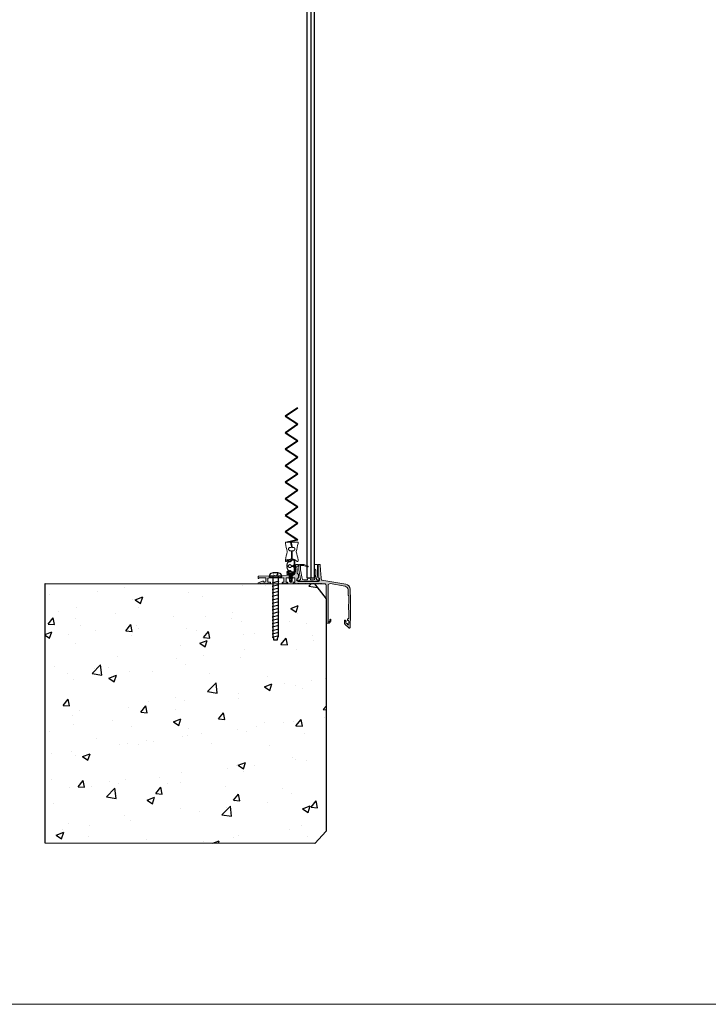
# Model space of a CAD drawing. Units: millimetres. Extents: x 908 to 3878, y 1009 to 3322.
# Drawn here: x 2263 to 3071, y 1009 to 2166 of the extents above; entities that cross this region are included whole.
import ezdxf

# ---------------------------------------------------------------- set-up
doc = ezdxf.new("R2010")
doc.units = ezdxf.units.MM
doc.linetypes.add('ACAD_ISO07W100', pattern=[3, 0, -3])
doc.layers.add('Lumon', color=7, linetype='Continuous')
doc.layers.add('POHJAT', color=7, linetype='Continuous', lineweight=9, plot=False)

# ---------------------------------------------------------------- blocks, each defined once
blk = doc.blocks.new('Betoniruuvi 7.5x75')
for p, q in [((-73.5, -1.9), (-73.5, 1.9)), ((-68.5, -3.8), (-70.5, 3.8)), ((1.5, 3), (-69.7, 3)), ((-64.5, -3.8), (-66.5, 3.8)), ((-60.5, -3.8), (-62.5, 3.8)), ((-56.5, -3.8), (-58.5, 3.8)), ((-52.5, -3.8), (-54.5, 3.8)), ((-48.5, -3.8), (-50.5, 3.8)), ((-44.5, -3.8), (-46.5, 3.8)), ((-40.5, -3.8), (-42.5, 3.8)), ((-36.5, -3.8), (-38.5, 3.8)), ((-32.5, -3.8), (-34.5, 3.8)), ((-28.5, -3.8), (-30.5, 3.8)), ((-24.5, -3.8), (-26.5, 3.8)), ((-20.5, -3.8), (-22.5, 3.8)), ((-16.5, -3.8), (-18.5, 3.8)), ((-12.5, -3.8), (-14.5, 3.8)), ((-8.5, -3.8), (-10.5, 3.8)), ((-4.5, -3.8), (-6.5, 3.8)), ((1.5, -5.9), (1.5, 5.1)), ((1.5, -2.1), (1.5, 2.1)), ((2.2, 6.6), (3.3, 6.6)), ((1.5, -3), (-69.7, -3)), ((3.3, -6.6), (2.2, -6.6))]:
    blk.add_line(p, q)
blk.add_lwpolyline([(0, -7.5), (1.5, -7.5), (1.5, 7.5), (0, 7.5)], close=True)
at = {"linetype": 'ACAD_ISO07W100', "ltscale": 0.1}
blk.add_lwpolyline([(5.4, -2.2), (3, -2.2), (2.2, 0), (3, 2.2), (5.4, 2.2)], dxfattribs=at)
for centre, radius, start, end in [((-64.5, -21.8), 25.3, 101.806, 110.8789), ((3.2, 5.2), 1.7, 124.5178, 182.7989), ((3.3, 5.1), 1.47, 15.4396, 90), ((-12.9, 0), 18.5, 342.5404, 17.4596), ((-64.5, 21.8), 25.3, 249.1211, 258.194), ((2.2, -5.9), 0.736, 180, 270), ((3.3, -5.1), 1.47, 270, 344.5604)]:
    blk.add_arc(centre, radius, start, end)
blk = doc.blocks.new('A$C14cb85bd')
at = {"color": 7, "linetype": 'Continuous', "lineweight": 15}
blk.add_lwpolyline([(18.6, 18.8, 0.087489), (16.6, 18.4), (13.2, 17.2, -1), (12.8, 18.1), (16.2, 19.4, -0.087489), (18.6, 19.8), (22, 19.8, -0.131652), (22.3, 19.7), (23.4, 19.1, -0.267949), (23.5, 18.9), (23.5, 13.5), (21.6, 2.6, 0.315299), (21.9, 1.9), (22.3, 1.7), (22.7, 1.5, 0.197645), (23.2, 1.4), (25.4, 2, -1), (25.6, 1), (22, 0.1, -0.064318), (21.5, 0), (21.3, 0), (3.9, 0), (3.7, 0, -0.082144), (3.1, 0.1), (0.3, 1, -1), (0.7, 2), (1.3, 1.8, 0.570297), (2.6, 2.9), (1.7, 8, -0.043661), (1.5, 9.7), (1.5, 19.3, -0.414214), (2, 19.8), (3.9, 19.8, 0.173631), (5.2, 20.3, -0.664402), (5.5, 20.1), (5.1, 15.1, -0.176327), (5, 14.8), (3.8, 13.6, 0.198912), (3.5, 12.9), (3.5, 8.9, 0.043661), (3.7, 7.1), (4.3, 3.5, 0.36397), (6.3, 1.8), (9.8, 1.8), (9.8, 2.1, -1), (13.3, 2.1), (13.3, 1.8), (17.7, 1.8, 0.36397), (19.7, 3.5), (21.5, 13.7), (21.5, 17.6, -0.331679), (21.6, 17.8, 0.331679), (22, 18.3, 0.414214), (21.5, 18.8)], format="xyb", close=True, dxfattribs=at)
blk = doc.blocks.new('*U99')
at = {"xscale": -1}
blk.add_blockref('A$C14cb85bd', (12.2, 0), dxfattribs=at)
blk = doc.blocks.new('paarrepäälle')
h = blk.add_hatch(color=256)
h.dxf.hatch_style = 1
h.paths.add_polyline_path([(-4.2, 5.6, -0.36397), (-5, 6.6), (-5, 8.4), (-5.2, 9), (-5, 9.6), (-5, 9.9, 0.08086), (-5, 10, -0.067698), (-5.4, 12.1), (-6, 23.1, 0.39896), (-7, 24), (-8, 24, 0.414214), (-8.5, 23.5), (-8.5, 8.5, 0.414214), (-8, 8), (-7.5, 8, -0.414214), (-7, 7.5), (-7, 5, -0.414214), (-8, 4), (-32, 4, -0.414214), (-33, 5), (-33, 7.5, -0.414214), (-32.5, 8), (-32, 8, 0.414214), (-31.5, 8.5), (-31.5, 11.6, 0.198912), (-31.6, 12), (-32.9, 13.2, -0.198912), (-33, 13.6), (-33, 19.1), (-33.4, 19.9, -0.131652), (-33.5, 20.1), (-33.5, 21.5, -0.414214), (-33, 22), (-32, 22, 0.414214), (-31.5, 22.5), (-31.5, 23.5, 0.414214), (-32, 24), (-34, 24, 0.414214), (-35, 23), (-35, 18.6), (-34.8, 18), (-35, 17.4), (-35, 16, -0.406693), (-39.9, 11), (-58.4, 10.5), (-59, 10.3), (-59.6, 10.5), (-78.7, 10, 0.406693), (-79, 9.7), (-79, 7.8, 1), (-78, 7.8, -0.414214), (-77.7, 8.1), (-70.3, 8.1, -0.414214), (-70, 7.8), (-70, 4.3, -0.414214), (-71, 3.3), (-71.9, 3.3, -0.414214), (-72.4, 3.8), (-72.4, 4.1, 0.414214), (-72.7, 4.4), (-73.4, 4.4, 0.096289), (-73.7, 4.3), (-79, 2.2), (-79, 1.3, 0.414214), (-78.7, 1), (-77.5, 1, 0.176327), (-77.4, 1), (-77, 1.4, -0.36397), (-76.7, 1.4), (-76.3, 1, 0.36397), (-76, 1), (-75.6, 1.4, -0.36397), (-75.4, 1.4), (-75, 1, 0.36397), (-74.7, 1), (-74.3, 1.4, -0.36397), (-74, 1.4), (-73.6, 1, 0.36397), (-73.3, 1), (-72.9, 1.4, -0.36397), (-72.7, 1.4), (-72.3, 1, 0.36397), (-72, 1), (-71.6, 1.4, -0.36397), (-71.3, 1.4), (-70.9, 1, 0.36397), (-70.6, 1), (-70.2, 1.4, -0.36397), (-70, 1.4), (-69.6, 1, 0.36397), (-69.3, 1), (-68.9, 1.4, -0.36397), (-68.6, 1.4), (-68.2, 1, 0.36397), (-67.9, 1), (-67.5, 1.4, -0.36397), (-67.3, 1.4), (-66.9, 1, 0.36397), (-66.6, 1), (-66.2, 1.4, -0.36397), (-65.9, 1.4), (-65.5, 1, 0.36397), (-65.2, 1), (-64.8, 1.4, -0.36397), (-64.6, 1.4), (-64.5, 1.3), (-64.5, 2.5, 0.414214), (-65, 3), (-67, 3, -0.414214), (-67.5, 3.5), (-67.5, 7.3, -0.406693), (-67, 7.8), (-49.2, 8.3, -0.421774), (-48.7, 7.8), (-48.7, 3.5, -0.414214), (-49.2, 3), (-50.2, 3, 0.414214), (-50.7, 2.5), (-50.7, 1.1, 0.471871), (-50.4, 1), (-50, 1.4, -0.36397), (-49.7, 1.4), (-49.3, 1, 0.36397), (-49, 1), (-48.6, 1.4, -0.36397), (-48.4, 1.4), (-48, 1, 0.36397), (-47.7, 1), (-47.3, 1.4, -0.36397), (-47, 1.4), (-46.6, 1, 0.36397), (-46.3, 1), (-45.9, 1.4, -0.36397), (-45.7, 1.4), (-45.3, 1, 0.36397), (-45, 1), (-44.6, 1.4, -0.36397), (-44.3, 1.4), (-44.2, 1.3), (-44.2, 2.5, 0.414214), (-44.7, 3), (-45.3, 3, 0.139599), (-45.6, 2.9, -0.792424), (-46.3, 3.6, 0.139599), (-46.2, 3.9), (-46.2, 7.8, -0.414214), (-45.7, 8.3), (-36.5, 8.3, -0.414214), (-36, 7.8), (-36, 3.9, 0.139599), (-35.9, 3.6, -0.792424), (-36.6, 2.9, 0.139599), (-36.9, 3), (-37.5, 3, 0.414214), (-38, 2.5), (-38, 1.3), (-37.8, 1.4, -0.36397), (-37.6, 1.4), (-37.2, 1, 0.36397), (-36.9, 1), (-36.5, 1.4, -0.36397), (-36.2, 1.4), (-35.8, 1, 0.36397), (-35.5, 1), (-35.1, 1.4, -0.36397), (-34.9, 1.4), (-34.5, 1, 0.36397), (-34.2, 1), (-33.8, 1.4, -0.36397), (-33.5, 1.4), (-33.1, 1, 0.36397), (-32.8, 1), (-32.4, 1.4, -0.36397), (-32.2, 1.4), (-31.8, 1, 0.36397), (-31.5, 1), (-31.1, 1.4, -0.36397), (-30.8, 1.4), (-30.4, 1, 0.36397), (-30.1, 1), (-29.7, 1.4, -0.36397), (-29.5, 1.4), (-29.1, 1, 0.36397), (-28.8, 1), (-28.4, 1.4, -0.36397), (-28.1, 1.4), (-27.7, 1, 0.36397), (-27.4, 1), (-27, 1.4, -0.36397), (-26.8, 1.4), (-26.4, 1, 0.36397), (-26.1, 1), (-25.7, 1.4, -0.36397), (-25.4, 1.4), (-25, 1, 0.36397), (-24.7, 1), (-24.3, 1.4, -0.36397), (-24.1, 1.4), (-23.7, 1, 0.36397), (-23.4, 1), (-23, 1.4, -0.36397), (-22.7, 1.4), (-22.3, 1, 0.36397), (-22, 1), (-21.6, 1.4, -0.36397), (-21.4, 1.4), (-21, 1, 0.36397), (-20.7, 1), (-20.3, 1.4, -0.36397), (-20, 1.4), (-19.6, 1, 0.36397), (-19.3, 1), (-18.9, 1.4, -0.36397), (-18.7, 1.4), (-18.3, 1, 0.36397), (-18, 1), (-17.6, 1.4, -0.36397), (-17.3, 1.4), (-16.9, 1, 0.36397), (-16.6, 1), (-16.2, 1.4, -0.36397), (-16, 1.4), (-15.6, 1, 0.36397), (-15.3, 1), (-14.9, 1.4, -0.36397), (-14.6, 1.4), (-14.2, 1, 0.36397), (-13.9, 1), (-13.5, 1.4, -0.36397), (-13.3, 1.4), (-12.9, 1, 0.36397), (-12.6, 1), (-12.2, 1.4, -0.36397), (-11.9, 1.4), (-11.5, 1, 0.36397), (-11.2, 1), (-10.8, 1.4, -0.36397), (-10.6, 1.4), (-10.2, 1, 0.36397), (-9.9, 1), (-9.5, 1.4, -0.36397), (-9.2, 1.4), (-8.8, 1, 0.36397), (-8.5, 1), (-8.1, 1.4, -0.36397), (-7.9, 1.4), (-7.5, 1, 0.36397), (-7.2, 1), (-6.8, 1.4, -0.36397), (-6.5, 1.4), (-6.1, 1, 0.36397), (-5.8, 1), (-5.4, 1.4, -0.36397), (-5.2, 1.4), (-4.8, 1, 0.176327), (-4.6, 1), (-0.5, 1, -0.414214), (1, -0.5), (1, -44.5, 0.414214), (1.5, -45), (3.7, -45, 0.36397), (6.2, -42.9), (6.5, -41.2, 1), (5.3, -41), (5, -42.7, -0.36397), (3.7, -43.8), (3.7, -43.8, -0.414214), (3.2, -43.3), (3.2, -0.6, -0.466308), (5.5, 1.4), (23.2, -1.7, -0.351677), (26.5, -5.5, -0.003281), (26.8, -12.1), (27.3, -13.1, -0.004322), (27.5, -21.8), (27, -22.6, -0.003218), (27, -29.1), (27.5, -30, -0.004463), (27.4, -39, -0.407566), (26.4, -40), (26, -40, 0.414214), (25.7, -40.2), (25.7, -41.4, 0.865879), (26.5, -41.6, -0.372365), (27.8, -44, 0.51542), (27.3, -44.4), (27.3, -46.3, -1), (25.7, -46.3), (25.7, -45.5, 0.824621), (25, -45.4, -0.372365), (23.7, -43, 0.908893), (24, -42.3), (23, -41.7, 0.57735), (22.2, -42.1), (22.2, -44.4, 0.198912), (23.1, -46.5), (27.3, -50.7, 0.652243), (29, -50, 0.020295), (29.2, -8.9), (28.9, -8.5), (29.1, -8.1), (29, -5, 0.351452), (24, 0.6)])
at = {"color": 7, "linetype": 'Continuous', "lineweight": 15}
for p, q in [((-32, 24), (-34, 24)), ((-31.5, 22.5), (-31.5, 23.5)), ((-8.5, 8.5), (-8.5, 23.5)), ((-8, 24), (-7, 24)), ((-35, 23), (-35, 18.6)), ((-35, 18.6), (-34.8, 18)), ((-34.8, 18), (-35, 17.4)), ((-35, 17.4), (-35, 16)), ((-33.5, 21.5), (-33.5, 20.1)), ((-33.4, 19.9), (-33, 19.1)), ((-32, 22), (-33, 22)), ((-33, 19.1), (-33, 13.6)), ((-32.9, 13.2), (-31.6, 12)), ((-31.5, 8.5), (-31.5, 11.6)), ((-5.4, 12.1), (-6, 23.1)), ((-79, 9.7), (-79, 7.8)), ((-79, 2.2), (-73.7, 4.3)), ((-79, 2.2), (-79, 1.3)), ((-78.7, 10), (-59.6, 10.5)), ((-77.5, 1), (-78.7, 1)), ((-70.3, 8.1), (-77.7, 8.1)), ((-77.4, 1), (-77, 1.4)), ((-76.7, 1.4), (-76.3, 1)), ((-76, 1), (-75.6, 1.4)), ((-75.4, 1.4), (-75, 1)), ((-74.7, 1), (-74.3, 1.4)), ((-74, 1.4), (-73.6, 1)), ((-73.4, 4.4), (-72.7, 4.4)), ((-73.3, 1), (-72.9, 1.4)), ((-72.7, 1.4), (-72.3, 1)), ((-72.4, 4.1), (-72.4, 3.8)), ((-72, 1), (-71.6, 1.4)), ((-71.9, 3.3), (-71, 3.3)), ((-71.3, 1.4), (-70.9, 1)), ((-70.6, 1), (-70.2, 1.4)), ((-70, 4.3), (-70, 7.8)), ((-70, 1.4), (-69.6, 1)), ((-69.3, 1), (-68.9, 1.4)), ((-68.6, 1.4), (-68.2, 1)), ((-67.9, 1), (-67.5, 1.4)), ((-67.5, 7.3), (-67.5, 3.5)), ((-67.3, 1.4), (-66.9, 1)), ((-49.2, 8.3), (-67, 7.8)), ((-67, 3), (-65, 3)), ((-66.6, 1), (-66.2, 1.4)), ((-65.9, 1.4), (-65.5, 1)), ((-65.2, 1), (-64.8, 1.4)), ((-64.6, 1.4), (-64.5, 1.3)), ((-64.5, 2.5), (-64.5, 1.3)), ((-59.6, 10.5), (-59, 10.3)), ((-59, 10.3), (-58.4, 10.5)), ((-58.4, 10.5), (-39.9, 11)), ((-50.7, 1.1), (-50.7, 2.5)), ((-50.7, 1.1), (-50.7, 1)), ((-50.4, 1), (-50, 1.4)), ((-50.2, 3), (-49.2, 3)), ((-49.7, 1.4), (-49.3, 1)), ((-49, 1), (-48.6, 1.4)), ((-48.7, 3.5), (-48.7, 7.8)), ((-48.4, 1.4), (-48, 1)), ((-47.7, 1), (-47.3, 1.4)), ((-47, 1.4), (-46.6, 1)), ((-46.3, 1), (-45.9, 1.4)), ((-46.2, 7.8), (-46.2, 3.9)), ((-36.5, 8.3), (-45.7, 8.3)), ((-45.7, 1.4), (-45.3, 1)), ((-45.3, 3), (-44.7, 3)), ((-45, 1), (-44.6, 1.4)), ((-44.3, 1.4), (-44.2, 1.3)), ((-44.2, 2.5), (-44.2, 1.3)), ((-38, 1.3), (-38, 2.5)), ((-38, 1.3), (-37.8, 1.4)), ((-37.6, 1.4), (-37.2, 1)), ((-37.5, 3), (-36.9, 3)), ((-36.9, 1), (-36.5, 1.4)), ((-36.2, 1.4), (-35.8, 1)), ((-36, 3.9), (-36, 7.8)), ((-35.5, 1), (-35.1, 1.4)), ((-34.9, 1.4), (-34.5, 1)), ((-34.2, 1), (-33.8, 1.4)), ((-33.5, 1.4), (-33.1, 1)), ((-33, 7.5), (-33, 5)), ((-32.8, 1), (-32.4, 1.4)), ((-32, 8), (-32.5, 8)), ((-32.2, 1.4), (-31.8, 1)), ((-32, 4), (-8, 4)), ((-31.5, 1), (-31.1, 1.4)), ((-30.8, 1.4), (-30.4, 1)), ((-30.1, 1), (-29.7, 1.4)), ((-29.5, 1.4), (-29.1, 1)), ((-28.8, 1), (-28.4, 1.4)), ((-28.1, 1.4), (-27.7, 1)), ((-27.4, 1), (-27, 1.4)), ((-26.8, 1.4), (-26.4, 1)), ((-26.1, 1), (-25.7, 1.4)), ((-25.4, 1.4), (-25, 1)), ((-24.7, 1), (-24.3, 1.4)), ((-24.1, 1.4), (-23.7, 1)), ((-23.4, 1), (-23, 1.4)), ((-22.7, 1.4), (-22.3, 1)), ((-22, 1), (-21.6, 1.4)), ((-21.4, 1.4), (-21, 1)), ((-20.7, 1), (-20.3, 1.4)), ((-20, 1.4), (-19.6, 1)), ((-19.3, 1), (-18.9, 1.4)), ((-18.7, 1.4), (-18.3, 1)), ((-18, 1), (-17.6, 1.4)), ((-17.3, 1.4), (-16.9, 1)), ((-16.6, 1), (-16.2, 1.4)), ((-16, 1.4), (-15.6, 1)), ((-15.3, 1), (-14.9, 1.4)), ((-14.6, 1.4), (-14.2, 1)), ((-13.9, 1), (-13.5, 1.4)), ((-13.3, 1.4), (-12.9, 1)), ((-12.6, 1), (-12.2, 1.4)), ((-11.9, 1.4), (-11.5, 1)), ((-11.2, 1), (-10.8, 1.4)), ((-10.6, 1.4), (-10.2, 1)), ((-9.9, 1), (-9.5, 1.4)), ((-9.2, 1.4), (-8.8, 1)), ((-8.5, 1), (-8.1, 1.4)), ((-7.5, 8), (-8, 8)), ((-7.9, 1.4), (-7.5, 1)), ((-7.2, 1), (-6.8, 1.4)), ((-7, 5), (-7, 7.5)), ((-6.5, 1.4), (-6.1, 1)), ((-5.8, 1), (-5.4, 1.4)), ((-5, 9.6), (-5.2, 9)), ((-5.2, 9), (-5, 8.4)), ((-5.2, 1.4), (-4.8, 1)), ((-5, 9.9), (-5, 9.6)), ((-5, 8.4), (-5, 6.6)), ((-4.6, 1), (-0.5, 1)), ((-4.2, 5.6), (24, 0.6)), ((5.5, 1.4), (23.2, -1.7)), ((1, -0.5), (1, -44.5)), ((3.2, -0.6), (3.2, -43.3)), ((28.9, -8.5), (29.1, -8.1)), ((29.2, -8.9), (28.9, -8.5)), ((29, -5), (29.1, -8.1)), ((26.8, -12.1), (27.3, -13.1)), ((27.5, -21.8), (27, -22.6)), ((27, -29.1), (27.5, -30)), ((3.7, -45), (1.5, -45)), ((3.7, -43.8), (3.7, -43.8)), ((5.3, -41), (5, -42.7)), ((6.2, -42.9), (6.5, -41.2)), ((22.2, -44.4), (22.2, -42.1)), ((24, -42.3), (23, -41.7)), ((25.7, -40.2), (25.7, -41.4)), ((25.7, -45.6), (25.7, -46.3)), ((26, -40), (26.4, -40)), ((27.3, -46.3), (27.3, -44.4)), ((27.3, -50.7), (23.1, -46.5))]:
    blk.add_line(p, q, dxfattribs=at)
at = {"linetype": 'Continuous'}
blk.add_line((-8, 4), (-32, 4), dxfattribs=at)
at = {"color": 7, "linetype": 'Continuous', "lineweight": 15}
for centre, radius, start, end in [((-34, 23), 1, 90, 180), ((-32, 23.5), 0.5, 0, 90), ((-8, 23.5), 0.5, 90, 180), ((-7, 23), 1, 3, 90), ((-40, 16), 5, 271.475, 0), ((-33, 21.5), 0.5, 90, 180), ((-33, 20.1), 0.5, 180, 210), ((-32.5, 13.6), 0.5, 180, 225), ((-32, 22.5), 0.5, 270, 0), ((-32, 11.6), 0.5, 0, 45), ((2.6, 12.6), 8, 183, 198.4916), ((-78.7, 9.7), 0.3, 91.475, 180), ((-78.5, 7.8), 0.5, 180, 0), ((-78.7, 1.3), 0.3, 180, 270), ((-77.7, 7.8), 0.3, 90, 180), ((-77.5, 1.2), 0.2, 270, 310), ((-76.8, 1.2), 0.2, 50, 130), ((-76.2, 1.2), 0.2, 230, 310), ((-75.5, 1.2), 0.2, 50, 130), ((-74.8, 1.2), 0.2, 230, 310), ((-74.1, 1.2), 0.2, 50, 130), ((-73.4, 3.4), 1, 90, 112), ((-73.5, 1.2), 0.2, 230, 310), ((-72.8, 1.2), 0.2, 50, 130), ((-72.7, 4.1), 0.3, 0, 90), ((-71.9, 3.8), 0.5, 180, 270), ((-72.1, 1.2), 0.2, 230, 310), ((-71.4, 1.2), 0.2, 50, 130), ((-71, 4.3), 1, 270, 0), ((-70.8, 1.2), 0.2, 230, 310), ((-70.3, 7.8), 0.3, 0, 90), ((-70.1, 1.2), 0.2, 50, 130), ((-69.4, 1.2), 0.2, 230, 310), ((-68.7, 1.2), 0.2, 50, 130), ((-68.1, 1.2), 0.2, 230, 310), ((-67, 7.3), 0.5, 91.475, 180), ((-67, 3.5), 0.5, 180, 270), ((-67.4, 1.2), 0.2, 50, 130), ((-66.7, 1.2), 0.2, 230, 310), ((-66, 1.2), 0.2, 50, 130), ((-65.4, 1.2), 0.2, 230, 310), ((-65, 2.5), 0.5, 0, 90), ((-64.7, 1.2), 0.2, 50, 130), ((-50.2, 2.5), 0.5, 90, 180), ((-50.5, 1.2), 0.2, 230, 310), ((-49.8, 1.2), 0.2, 50, 130), ((-49.2, 1.2), 0.2, 230, 310), ((-49.2, 7.8), 0.5, 0, 91.475), ((-49.2, 3.5), 0.5, 270, 0), ((-48.5, 1.2), 0.2, 50, 130), ((-47.8, 1.2), 0.2, 230, 310), ((-47.1, 1.2), 0.2, 50, 130), ((-46.5, 1.2), 0.2, 230, 310), ((-46.7, 3.9), 0.5, 328.2117, 360), ((-45.8, 3.3), 0.5, 148.2117, 301.7883), ((-45.7, 7.8), 0.5, 90, 180), ((-45.8, 1.2), 0.2, 50, 130), ((-45.3, 2.5), 0.5, 90, 121.7883), ((-45.1, 1.2), 0.2, 230, 310), ((-44.7, 2.5), 0.5, 0, 90), ((-44.4, 1.2), 0.2, 50, 130), ((-37.5, 2.5), 0.5, 90, 180), ((-37.7, 1.2), 0.2, 50, 130), ((-37, 1.2), 0.2, 230, 310), ((-36.9, 2.5), 0.5, 58.2117, 90), ((-36.3, 3.3), 0.5, 238.2117, 31.7883), ((-36.5, 7.8), 0.5, 0, 90), ((-36.3, 1.2), 0.2, 50, 130), ((-35.5, 3.9), 0.5, 180, 211.7883), ((-35.7, 1.2), 0.2, 230, 310), ((-35, 1.2), 0.2, 50, 130), ((-34.3, 1.2), 0.2, 230, 310), ((-33.6, 1.2), 0.2, 50, 130), ((-33, 1.2), 0.2, 230, 310), ((-32.5, 7.5), 0.5, 90, 180), ((-32, 5), 1, 180, 270), ((-32.3, 1.2), 0.2, 50, 130), ((-32, 8.5), 0.5, 270, 0), ((-31.6, 1.2), 0.2, 230, 310), ((-30.9, 1.2), 0.2, 50, 130), ((-30.3, 1.2), 0.2, 230, 310), ((-29.6, 1.2), 0.2, 50, 130), ((-28.9, 1.2), 0.2, 230, 310), ((-28.2, 1.2), 0.2, 50, 130), ((-27.6, 1.2), 0.2, 230, 310), ((-26.9, 1.2), 0.2, 50, 130), ((-26.2, 1.2), 0.2, 230, 310), ((-25.5, 1.2), 0.2, 50, 130), ((-24.9, 1.2), 0.2, 230, 310), ((-24.2, 1.2), 0.2, 50, 130), ((-23.5, 1.2), 0.2, 230, 310), ((-22.8, 1.2), 0.2, 50, 130), ((-22.2, 1.2), 0.2, 230, 310), ((-21.5, 1.2), 0.2, 50, 130), ((-20.8, 1.2), 0.2, 230, 310), ((-20.1, 1.2), 0.2, 50, 130), ((-19.5, 1.2), 0.2, 230, 310), ((-18.8, 1.2), 0.2, 50, 130), ((-18.1, 1.2), 0.2, 230, 310), ((-17.4, 1.2), 0.2, 50, 130), ((-16.8, 1.2), 0.2, 230, 310), ((-16.1, 1.2), 0.2, 50, 130), ((-15.4, 1.2), 0.2, 230, 310), ((-14.7, 1.2), 0.2, 50, 130), ((-14.1, 1.2), 0.2, 230, 310), ((-13.4, 1.2), 0.2, 50, 130), ((-12.7, 1.2), 0.2, 230, 310), ((-12, 1.2), 0.2, 50, 130), ((-11.4, 1.2), 0.2, 230, 310), ((-10.7, 1.2), 0.2, 50, 130), ((-10, 1.2), 0.2, 230, 310), ((-9.3, 1.2), 0.2, 50, 130), ((-8.7, 1.2), 0.2, 230, 310), ((-8, 8.5), 0.5, 180, 270), ((-8, 1.2), 0.2, 50, 130), ((-8, 5), 1, 270, 0), ((-7.5, 7.5), 0.5, 0, 90), ((-7.3, 1.2), 0.2, 230, 310), ((-6.7, 1.2), 0.2, 50, 130), ((-6, 1.2), 0.2, 230, 310), ((-5.3, 1.2), 0.2, 50, 130), ((-5.5, 9.9), 0.5, 0, 18.4916), ((-4, 6.6), 1, 180, 260), ((-4.6, 1.2), 0.2, 230, 270), ((-0.5, -0.5), 1.5, 0, 90), ((5.2, -0.6), 2, 80, 180), ((23, -5.3), 6, 2.5436, 80), ((22.5, -5.7), 4, 2.4977, 80), ((-478, -27.5), 505, 1.7457, 2.4977), ((-478, -27.5), 507.5, 357.4564, 2.1071), ((-478, -27.5), 505, 359.8166, 0.5541), ((-478, -27.5), 505.5, 0.65, 1.6404), ((-478, -27.5), 505.5, 358.6965, 359.7193), ((1.5, -44.5), 0.5, 180, 270), ((3.7, -43.3), 0.5, 180, 270), ((3.7, -42.5), 1.3, 270, 350), ((3.7, -42.5), 2.5, 270, 350), ((5.9, -41.1), 0.6, 350, 170), ((22.7, -42.1), 0.5, 60, 180), ((25.2, -44.4), 3, 180, 225), ((25.7, -43.5), 2.1, 166.3951, 248.0894), ((23.8, -42.6), 0.4, 250.93, 60), ((25.3, -45.6), 0.4, 354.4844, 163.5544), ((26, -40.2), 0.25, 90, 180), ((26.1, -41.4), 0.4, 180, 343.5544), ((26.4, -39), 1, 270, 358.6965), ((25.7, -43.5), 2.1, 346.3951, 68.0894), ((27.7, -44.4), 0.4, 70.93, 180), ((26.5, -46.3), 0.756, 180, 0), ((28, -50), 1, 225, 357.4564)]:
    blk.add_arc(centre, radius, start, end, dxfattribs=at)
blk.add_blockref('*U99', (-20, 4))
at = {"rotation": 90}
blk.add_blockref('Betoniruuvi 7.5x75', (-58.6, 8.6), dxfattribs=at)
blk = doc.blocks.new('A$C24aed93b')
at = {"color": 7, "linetype": 'Continuous', "lineweight": 25}
for p, q in [((0, 16.7), (0, 17.2)), ((0, 17.2), (8.5, 17.2)), ((0, 16.7), (8.5, 16.7)), ((0.2, 15.1), (0.6, 15.4)), ((0.2, 15.1), (1.3, 13.6)), ((0.5, 17.2), (0.5, 16.7)), ((0.9, 15), (0.5, 14.7)), ((0.6, 15.4), (1.7, 13.9)), ((1.3, 13.6), (1.7, 13.9)), ((2, 13.8), (1.8, 13.3)), ((1.8, 13.3), (3.2, 12.8)), ((2, 13.8), (3.4, 13.3)), ((3.2, 12.8), (3.4, 13.3)), ((3.9, 13.4), (4.8, 14.4)), ((3.9, 13.4), (4.3, 13.1)), ((4.3, 13.1), (5.2, 14.1)), ((5.2, 14.1), (4.8, 14.4)), ((5.4, 14.7), (8.4, 15.1)), ((5.4, 14.7), (5.5, 14.2)), ((5.5, 14.2), (8.4, 14.6)), ((8.4, 14.6), (8.4, 15.1)), ((8.5, 16.7), (8.5, 17.2)), ((9, 16.2), (9.5, 16.2)), ((9, 16.2), (9, 15)), ((9, 14.2), (9, 9)), ((9.5, 14.2), (9, 14.2)), ((9.5, 16.2), (9.5, 1.3)), ((1.3, 1.8), (0.2, 0.3)), ((0.6, 0), (0.2, 0.3)), ((0.5, 0.7), (0.9, 0.4)), ((1.7, 1.5), (0.6, 0)), ((1.7, 1.5), (1.3, 1.8)), ((3.2, 2.6), (1.8, 2.1)), ((1.8, 2.1), (2, 1.6)), ((3.4, 2.1), (2, 1.6)), ((3.4, 2.1), (3.2, 2.6)), ((4.3, 2.3), (3.9, 2)), ((4.8, 1), (3.9, 2)), ((5.2, 1.3), (4.3, 2.3)), ((4.8, 1), (5.2, 1.3)), ((5.5, 1.2), (5.4, 0.7)), ((8.4, 0.3), (5.4, 0.7)), ((8.4, 0.8), (5.5, 1.2)), ((8.4, 8.7), (8.1, 8.7)), ((8.1, 8.7), (8.1, 6.8)), ((8.1, 6.8), (8.4, 6.8)), ((9.5, 9), (8.3, 9)), ((8.3, 6.5), (9.5, 6.5)), ((8.4, 8.7), (8.4, 6.8)), ((8.4, 0.3), (8.4, 0.8)), ((9, 9.3), (9.5, 9.3)), ((9, 6.5), (9, 1.3)), ((9.5, 6.2), (9, 6.2)), ((9, 1.3), (9.5, 1.3)), ((9.2, 9), (9.2, 6.5))]:
    blk.add_line(p, q, dxfattribs=at)
at = {"color": 3}
for p, q in [((2.5, 16.7), (2.5, 17.2)), ((7.5, 16.7), (7.5, 17.2))]:
    blk.add_line(p, q, dxfattribs=at)
at = {"color": 7, "linetype": 'Continuous', "lineweight": 25}
for centre, radius, start, end in [((2.1, 14.2), 1, 217, 252), ((2.1, 14.2), 0.5, 217, 252), ((3.6, 13.8), 1, 252, 318), ((3.6, 13.8), 0.5, 252, 318), ((5.5, 13.7), 1, 98, 138), ((5.5, 13.7), 0.5, 98, 138), ((8.5, 14.2), 1, 0, 98), ((8.5, 14.2), 0.5, 0, 98), ((8.5, 16.2), 1, 0, 90), ((8.5, 16.2), 0.5, 0, 90), ((2.1, 1.2), 1, 108, 143), ((2.1, 1.2), 0.5, 108, 143), ((3.6, 1.6), 1, 42, 108), ((3.6, 1.6), 0.5, 42, 108), ((5.5, 1.7), 1, 222, 262), ((5.5, 1.7), 0.5, 222, 262), ((8.4, 8.7), 0.268, 101.4218, 188.0495), ((8.4, 6.7), 0.268, 171.9505, 258.5782), ((8.7, 8.7), 0.268, 101.4218, 188.0495), ((8.7, 6.7), 0.268, 171.9505, 258.5782), ((8.5, 1.3), 1, 262, 0), ((8.5, 1.3), 0.5, 262, 0)]:
    blk.add_arc(centre, radius, start, end, dxfattribs=at)
blk = doc.blocks.new('A$C6256c921')
at = {"color": 7, "linetype": 'Continuous', "lineweight": 15}
blk.add_line((-9.1, 28.5), (-9.1, 27.6), dxfattribs=at)
at = {"linetype": 'Continuous', "lineweight": 15}
for p, q in [((-11, 21.4), (-11, 21.4)), ((-11, 1.2), (-11, 1.2)), ((-5.4, 0), (-5.4, 0)), ((-3.6, 0), (-5.4, 0))]:
    blk.add_line(p, q, dxfattribs=at)
at = {"color": 7, "linetype": 'Continuous', "lineweight": 15}
for points in [[(-9.2, 28.5), (-9.2, 29, -0.004092), (-9.1, 29.7, -0.131324), (-8.3, 32.1, -0.103444), (-7.4, 33, -0.252993), (-6.3, 34.2), (-2.5, 35.5), (-1.2, 35.5, -0.414214), (-0.2, 34.5), (-0.2, 32.7, 0.076413), (-1, 28.5), (-1, 28.5)], [(-9.2, 27.6), (-9.2, 27, 0.004092), (-9.1, 26.3, 0.131324), (-8.3, 23.9, 0.103444), (-7.4, 23, 0.252993), (-6.3, 21.8), (-2.5, 20.5), (-1.2, 20.5, 0.414214), (-0.2, 21.5), (-0.2, 23.3, -0.076413), (-1, 27.6), (-1, 27.6)]]:
    blk.add_lwpolyline(points, format="xyb", dxfattribs=at)
for points, knots in [([(-1, 28.5), (-1, 28.5), (-1, 28.5), (-1, 28.5), (-2, 28.5), (-3, 28.5), (-4, 28.5), (-4.2, 29.3), (-4.9, 29.8), (-5.7, 29.8), (-6.5, 29.8), (-7.2, 29.3), (-7.4, 28.5), (-8, 28.5), (-8.6, 28.5), (-9.2, 28.5), (-9.2, 28.5), (-9.2, 28.5), (-9.2, 28.5)], [0, 0, 0, 0, 0.000008, 0.000008, 0.000008, 1.000008, 1.000008, 1.000008, 2.309486, 2.309486, 2.309486, 3.618963, 3.618963, 3.618963, 4.618963, 4.618963, 4.618963, 5.618963, 5.618963, 5.618963, 5.618963]), ([(-9.2, 27.6), (-9.2, 27.6), (-9.2, 27.6), (-9.2, 27.6), (-8.6, 27.6), (-8, 27.6), (-7.4, 27.6), (-7.2, 26.8), (-6.5, 26.3), (-5.7, 26.3), (-4.9, 26.3), (-4.2, 26.8), (-4, 27.6), (-3, 27.6), (-2, 27.6), (-1, 27.6), (-1, 27.6), (-1, 27.6), (-1, 27.6)], [0, 0, 0, 0, 1, 1, 1, 2, 2, 2, 3.309477, 3.309477, 3.309477, 4.618954, 4.618954, 4.618954, 5.618954, 5.618954, 5.618954, 5.618963, 5.618963, 5.618963, 5.618963])]:
    blk.add_rational_spline(points, [1, 1, 1, 1, 1, 1, 1, 0.862138094, 0.862138094, 1, 0.862138094, 0.862138094, 1, 1, 1, 1, 1, 1, 1], degree=3, knots=knots, dxfattribs=at)
at = {"linetype": 'Continuous', "lineweight": 15}
for points, weights in [([(-11, 22.1), (-11, 22.1), (-10.9, 22.2), (-10.9, 22.2)], [1, 0.999167696988, 0.999167696988, 1]), ([(-11, 22), (-11, 22), (-11, 22), (-11, 22.1)], [1, 0.995373695733, 0.995373695733, 1]), ([(-11, 20.6), (-11, 20.6), (-11, 20.6), (-11, 20.7)], [1, 0.995839931511, 0.995839931511, 1]), ([(-9, 22), (-7.9, 20.7), (-6.3, 20), (-4.5, 20)], [1, 0.942334626963, 0.942334626963, 1]), ([(-4.5, 20), (-4.5, 20), (-4.5, 20), (-4.4, 20)], [1, 0.998830929447, 0.998830929447, 1]), ([(-4.1, 19.8), (-4, 19.7), (-4, 19.6), (-4, 19.5)], [1, 0.967931455578, 0.967931455578, 1]), ([(-3.1, 19.5), (-3.1, 19.6), (-3, 19.7), (-3, 19.8)], [1, 0.967931455578, 0.967931455578, 1]), ([(-2.5, 20), (-0.8, 20), (0.8, 20.7), (2, 22)], [1, 0.942334787974, 0.942334787974, 1]), ([(3.9, 22.2), (3.9, 22.2), (3.9, 22.1), (3.9, 22.1)], [1, 0.999190200566, 0.999190200566, 1]), ([(3.9, 22.1), (3.9, 22), (4, 22), (4, 22)], [1, 0.995359863422, 0.995359863422, 1]), ([(4, 22), (4, 21.9), (4, 21.9), (4, 21.9)], [1, 0.997657620345, 0.997657620345, 1]), ([(4, 20.7), (4, 20.7), (4, 20.6), (4, 20.6)], [1, 0.997699281768, 0.997699281768, 1]), ([(-10.6, 0), (-10.8, 0), (-11, 0.2), (-11, 0.4)], [1, 0.804969118712, 0.804969118712, 1]), ([(-7.3, 8.4), (-7.3, 8.2), (-7.3, 8), (-7.3, 7.7)], [1, 0.990740213149, 0.990740213149, 1]), ([(-5.3, 10), (-5.5, 10), (-5.7, 9.9), (-5.8, 9.9)], [1, 0.994289380165, 0.994289380165, 1]), ([(-5.8, 6.1), (-5.7, 6), (-5.5, 6), (-5.3, 6)], [1, 0.994405370218, 0.994405370218, 1]), ([(-5, 0.3), (-5, 0.3), (-5, 0.2), (-5, 0.2)], [1, 0.988487311239, 0.988487311239, 1]), ([(-4.2, 6), (-4.1, 6), (-4, 5.9), (-4, 5.8)], [1, 0.80488139385, 0.80488139385, 1]), ([(-3.9, 0.2), (-3.9, 0.3), (-4, 0.4), (-3.9, 0.5)], [1, 0.944875305122, 0.944875305122, 1]), ([(-3.1, 5.8), (-3.1, 5.9), (-3, 6), (-2.9, 6)], [1, 0.804881393851, 0.804881393851, 1]), ([(-1.2, 9.9), (-1.4, 9.9), (-1.6, 10), (-1.8, 10)], [1, 0.992156679705, 0.992156679705, 1]), ([(-1.8, 6), (-1.6, 6), (-1.4, 6), (-1.2, 6.1)], [1, 0.992341830682, 0.992341830682, 1]), ([(4, 0.4), (4, 0.2), (3.8, 0), (3.5, 0)], [1, 0.804969118712, 0.804969118712, 1])]:
    blk.add_rational_spline(points, weights, degree=3, dxfattribs=at)
blk.add_rational_spline([(-11, 20.7), (-11, 21.9), (-11, 21.9), (-11, 21.9), (-11, 22), (-11, 22)], [1, 1, 0.999218901725, 0.997657620345, 0.998438718621, 1], degree=3, knots=[53.85994, 53.85994, 53.85994, 53.85994, 54.85994, 54.915864, 55.027645, 55.027645, 55.027645, 55.027645], dxfattribs=at)
for points in [[(-8.9, 11.1), (-9.6, 14.3), (-10.3, 17.4), (-11, 20.6)], [(-10.5, 22.5), (-10.2, 22.5), (-10, 22.5), (-9.7, 22.5)], [(-9.3, 22.3), (-9.2, 22.2), (-9.1, 22.1), (-9, 22)], [(-4.5, 20), (-4.5, 20), (-4.5, 20), (-4.5, 20)], [(-2.6, 20), (-2.6, 20), (-2.5, 20), (-2.5, 20)], [(4, 20.6), (3.2, 17.4), (2.5, 14.3), (1.8, 11.1)], [(2, 22), (2.1, 22.1), (2.2, 22.2), (2.3, 22.3)], [(2.6, 22.5), (2.9, 22.5), (3.2, 22.5), (3.4, 22.5)], [(4, 21.9), (4, 21.5), (4, 21.1), (4, 20.7)], [(-11, 1.5), (-10.3, 4.6), (-9.6, 7.8), (-8.9, 10.9)], [(-11, 1.2), (-11, 1.3), (-11, 1.4), (-11, 1.5)], [(-11, 0.4), (-11, 0.7), (-11, 0.9), (-11, 1.2)], [(-5.4, 0), (-7.1, 0), (-8.9, 0), (-10.6, 0)], [(-4, 10), (-4.4, 10), (-4.9, 10), (-5.3, 10)], [(-5.3, 6), (-5, 6), (-4.6, 6), (-4.2, 6)], [(-4, 4.5), (-4.3, 3.1), (-4.6, 1.7), (-5, 0.3)], [(-4, 5.8), (-4, 5.4), (-4, 4.9), (-4, 4.5)], [(-3.9, 0.5), (-3.6, 1.8), (-3.4, 3.1), (-3.1, 4.4)], [(3.5, 0), (1.2, 0), (-1.2, 0), (-3.5, 0)], [(-1.8, 10), (-2.2, 10), (-2.7, 10), (-3.1, 10)], [(-3.1, 4.4), (-3.1, 4.9), (-3.1, 5.3), (-3.1, 5.8)], [(-2.9, 6), (-2.5, 6), (-2.2, 6), (-1.8, 6)], [(1.8, 10.9), (2.5, 7.8), (3.2, 4.6), (3.9, 1.5)], [(3.9, 1.5), (3.9, 1.4), (4, 1.3), (4, 1.2)], [(4, 1.2), (4, 0.9), (4, 0.7), (4, 0.4)]]:
    blk.add_open_spline(points, degree=3, dxfattribs=at)
for points, knots in [([(-10.9, 22.2), (-10.9, 22.3), (-10.8, 22.3), (-10.7, 22.4), (-10.6, 22.5), (-10.5, 22.5), (-10.5, 22.5)], [55.363348, 55.363348, 55.363348, 55.363348, 55.61511, 55.863749, 56.112326, 56.363348, 56.363348, 56.363348, 56.363348]), ([(-9.7, 22.5), (-9.7, 22.5), (-9.5, 22.5), (-9.5, 22.4), (-9.5, 22.4), (-9.4, 22.4), (-9.4, 22.4), (-9.3, 22.3)], [57.363348, 57.363348, 57.363348, 57.363348, 57.863363, 58.363348, 58.363348, 58.863573, 59.363348, 59.363348, 59.363348, 59.363348]), ([(-4.4, 20), (-4.4, 20), (-4.4, 20), (-4.4, 20), (-4.4, 20), (-4.3, 20), (-4.2, 19.9), (-4.1, 19.8), (-4.1, 19.8)], [62.319781, 62.319781, 62.319781, 62.319781, 62.334503, 62.374968, 62.446989, 62.788501, 63.097314, 63.319781, 63.319781, 63.319781, 63.319781]), ([(-4, 19.5), (-4, 16.4), (-4, 13.3), (-4, 10.2), (-4, 10.1), (-4, 10), (-4, 10)], [63.942635, 63.942635, 63.942635, 63.942635, 64.942635, 64.942635, 64.942635, 64.964015, 64.964015, 64.964015, 64.964015]), ([(-3.1, 10), (-3.1, 10), (-3.1, 10.1), (-3.1, 10.2), (-3.1, 13.3), (-3.1, 16.4), (-3.1, 19.5)], [1.548808, 1.548808, 1.548808, 1.548808, 1.570187, 1.570187, 1.570187, 2.570187, 2.570187, 2.570187, 2.570187]), ([(-3, 19.8), (-2.9, 19.8), (-2.9, 19.9), (-2.8, 20), (-2.7, 20), (-2.6, 20), (-2.6, 20), (-2.6, 20), (-2.6, 20)], [3.1930419, 3.1930419, 3.1930419, 3.1930419, 3.4155084, 3.7243216, 4.0658334, 4.1378551, 4.1783195, 4.1930419, 4.1930419, 4.1930419, 4.1930419]), ([(-2.6, 20), (-2.6, 20), (-2.6, 20), (-2.6, 20), (-2.6, 20), (-2.6, 20), (-2.6, 20)], [4.193042, 4.193042, 4.193042, 4.193042, 4.859979, 5.058423, 5.130986, 5.193042, 5.193042, 5.193042, 5.193042]), ([(2.3, 22.3), (2.3, 22.4), (2.3, 22.4), (2.4, 22.4), (2.4, 22.4)], [8.031013, 8.031013, 8.031013, 8.031013, 8.530787, 9.031013, 9.031013, 9.031013, 9.031013]), ([(2.4, 22.4), (2.5, 22.5), (2.5, 22.5), (2.6, 22.5), (2.6, 22.5)], [9.031013, 9.031013, 9.031013, 9.031013, 9.530998, 10.031013, 10.031013, 10.031013, 10.031013]), ([(3.4, 22.5), (3.5, 22.5), (3.6, 22.5), (3.7, 22.4), (3.8, 22.3), (3.8, 22.3), (3.9, 22.2)], [11.031013, 11.031013, 11.031013, 11.031013, 11.282546, 11.531261, 11.779841, 12.031013, 12.031013, 12.031013, 12.031013]), ([(-8.9, 10.9), (-8.9, 10.9), (-8.8, 11), (-8.9, 11.1), (-8.9, 11.1)], [51.636394, 51.636394, 51.636394, 51.636394, 52.136397, 52.636394, 52.636394, 52.636394, 52.636394]), ([(-6.4, 9.6), (-6.4, 9.6), (-6.5, 9.6), (-6.6, 9.5), (-6.8, 9.3), (-7.1, 8.9), (-7.2, 8.6), (-7.3, 8.4)], [35.53115, 35.53115, 35.53115, 35.53115, 35.671281, 35.806566, 35.969633, 36.178614, 36.53115, 36.53115, 36.53115, 36.53115]), ([(-7.3, 7.7), (-7.3, 7.6), (-7.2, 7.3), (-7, 6.9), (-6.8, 6.7), (-6.7, 6.5), (-6.6, 6.5), (-6.6, 6.5), (-6.5, 6.4)], [36.86488, 36.86488, 36.86488, 36.86488, 37.110232, 37.349108, 37.51392, 37.632061, 37.748432, 37.86488, 37.86488, 37.86488, 37.86488]), ([(-6.5, 6.4), (-6.5, 6.4), (-6.5, 6.4), (-6.4, 6.4), (-6.3, 6.3), (-6.1, 6.2), (-5.9, 6.1), (-5.8, 6.1)], [37.86488, 37.86488, 37.86488, 37.86488, 38.034887, 38.218908, 38.446406, 38.655313, 38.86488, 38.86488, 38.86488, 38.86488]), ([(-5.8, 9.9), (-5.9, 9.9), (-6, 9.9), (-6.1, 9.8), (-6.3, 9.7), (-6.4, 9.7), (-6.4, 9.6), (-6.4, 9.6)], [34.53115, 34.53115, 34.53115, 34.53115, 34.622811, 34.879677, 35.112932, 35.321573, 35.53115, 35.53115, 35.53115, 35.53115]), ([(-5, 0.2), (-5, 0.2), (-5.1, 0.1), (-5.2, 0), (-5.3, 0), (-5.4, 0), (-5.4, 0), (-5.4, 0)], [44.0665792, 44.0665792, 44.0665792, 44.0665792, 44.2860861, 44.57819, 44.9912221, 45.0535441, 45.0665792, 45.0665792, 45.0665792, 45.0665792]), ([(-5.4, 0), (-5.4, 0), (-5.4, 0), (-5.4, 0), (-5.4, 0), (-5.4, 0), (-5.4, 0)], [45.066579, 45.066579, 45.066579, 45.066579, 45.669484, 45.884761, 45.978214, 46.066579, 46.066579, 46.066579, 46.066579]), ([(-3.5, 0), (-3.5, 0), (-3.5, 0), (-3.6, 0), (-3.7, 0), (-3.8, 0.1), (-3.8, 0.2), (-3.9, 0.2)], [23.269434, 23.269434, 23.269434, 23.269434, 23.281684, 23.343901, 23.758547, 24.050582, 24.269434, 24.269434, 24.269434, 24.269434]), ([(-3.5, 0), (-3.5, 0), (-3.5, 0), (-3.5, 0), (-3.5, 0), (-3.5, 0), (-3.5, 0)], [22.269434, 22.269434, 22.269434, 22.269434, 22.357588, 22.450957, 22.6663, 23.269434, 23.269434, 23.269434, 23.269434]), ([(-0.6, 9.6), (-0.7, 9.6), (-0.7, 9.6), (-0.8, 9.7), (-0.9, 9.8), (-1.1, 9.8), (-1.2, 9.9), (-1.2, 9.9)], [31.962094, 31.962094, 31.962094, 31.962094, 32.165869, 32.368489, 32.599633, 32.860651, 32.962094, 32.962094, 32.962094, 32.962094]), ([(-1.2, 6.1), (-1.1, 6.1), (-1, 6.2), (-0.8, 6.3), (-0.6, 6.4), (-0.5, 6.5), (-0.5, 6.5), (-0.5, 6.5)], [29.962094, 29.962094, 29.962094, 29.962094, 30.175442, 30.387996, 30.621805, 30.798126, 30.962094, 30.962094, 30.962094, 30.962094]), ([(-0.5, 6.5), (-0.5, 6.5), (-0.5, 6.5), (-0.4, 6.6), (-0.3, 6.7), (-0.1, 6.9), (0.1, 7.3), (0.2, 7.9), (0.1, 8.5), (-0.1, 9), (-0.3, 9.3), (-0.5, 9.4), (-0.6, 9.5), (-0.6, 9.6), (-0.6, 9.6)], [30.962094, 30.962094, 30.962094, 30.962094, 30.9899, 31.046146, 31.102161, 31.171246, 31.261407, 31.421162, 31.563067, 31.69999, 31.793505, 31.852057, 31.906992, 31.962094, 31.962094, 31.962094, 31.962094]), ([(1.8, 11.1), (1.8, 11.1), (1.8, 11), (1.8, 10.9), (1.8, 10.9)], [14.699619, 14.699619, 14.699619, 14.699619, 15.19935, 15.699619, 15.699619, 15.699619, 15.699619]), ([(3.5, 0), (3.5, 0), (3.5, 0), (3.5, 0), (3.5, 0), (3.5, 0), (3.5, 0), (3.5, 0)], [20.269434, 20.269434, 20.269434, 20.269434, 20.518802, 20.768108, 20.891045, 21.012315, 21.269434, 21.269434, 21.269434, 21.269434])]:
    blk.add_open_spline(points, degree=3, knots=knots, dxfattribs=at)
blk = doc.blocks.new('*U67')
at = {"color": 7}
for p, q in [((14.4, 158), (0, 148)), ((0.3, 148), (14.7, 158)), ((0, 148), (14.4, 138.6)), ((14.7, 138.6), (0.3, 148)), ((14.4, 138.6), (0, 128.6)), ((0, 128.6), (14.4, 119.2)), ((0.3, 128.6), (14.7, 138.6)), ((14.7, 119.2), (0.3, 128.6)), ((14.4, 119.2), (0, 109.2)), ((0.3, 109.2), (14.7, 119.2)), ((0, 109.2), (14.4, 99.8)), ((14.7, 99.8), (0.3, 109.2)), ((14.4, 99.8), (0, 89.8)), ((0.3, 89.8), (14.7, 99.8)), ((0, 89.8), (14.4, 80.4)), ((14.7, 80.4), (0.3, 89.8)), ((14.4, 80.4), (0, 70.4)), ((0, 70.4), (14.4, 61.1)), ((0.3, 70.4), (14.7, 80.4)), ((14.7, 61), (0.3, 70.4)), ((0.3, 70.2), (14.4, 61.1)), ((14.7, 61.1), (0.6, 70.2)), ((14.4, 61.1), (0, 51)), ((14.4, 61.1), (0, 51)), ((0.3, 51), (14.7, 61.1)), ((0.3, 51), (14.7, 61)), ((0, 51), (14.4, 41.7)), ((0, 51), (14.4, 41.7)), ((14.7, 41.7), (0.3, 51)), ((14.7, 41.7), (0.3, 51)), ((14.4, 41.7), (0, 31.6)), ((0.3, 31.6), (14.7, 41.7)), ((0, 31.6), (14.4, 22.3)), ((14.7, 22.3), (0.3, 31.6)), ((14.4, 22.3), (0, 12.2)), ((0, 12.2), (14.2, 3)), ((0.3, 12.2), (14.7, 22.3)), ((14.7, 2.9), (0.3, 12.2)), ((14.2, 3), (2.3, 0.2)), ((2.3, 0), (14.7, 2.9))]:
    blk.add_line(p, q, dxfattribs=at)
blk = doc.blocks.new('A$Cc90817a5')
at = {"color": 0}
for p, q in [((3.6, 1.7), (4, 1.7)), ((3.7, 4.7), (3.9, 4.9)), ((4.1, 4.7), (3.7, 4.7)), ((3.9, 4.9), (4.2, 4.7)), ((4.3, 1.4), (3.9, 4.9)), ((4.3, 1.4), (4, 1.7)), ((4.2, 4.7), (4.6, 4.7)), ((4.5, 1.7), (4.3, 1.4)), ((4.5, 1.7), (4.9, 1.7)), ((4.6, 4.7), (4.8, 4.9)), ((4.8, 4.9), (5.1, 4.7)), ((5.2, 1.4), (4.8, 4.9)), ((5.2, 1.4), (4.9, 1.7)), ((5.1, 4.7), (5.5, 4.7)), ((5.4, 1.7), (5.2, 1.4)), ((5.4, 1.7), (5.8, 1.7)), ((5.5, 4.7), (5.7, 4.9)), ((5.7, 4.9), (6, 4.7)), ((6.1, 1.4), (5.7, 4.9)), ((6.1, 1.4), (5.8, 1.7)), ((6, 4.7), (6.4, 4.7)), ((6.3, 1.7), (6.1, 1.4)), ((6.3, 1.7), (6.7, 1.7)), ((6.4, 4.7), (6.6, 4.9)), ((6.6, 4.9), (6.9, 4.7)), ((7, 1.4), (6.6, 4.9)), ((7, 1.4), (6.7, 1.7)), ((6.9, 4.7), (7.3, 4.7)), ((7.2, 1.7), (7, 1.4)), ((7.2, 1.7), (7.6, 1.7)), ((7.3, 4.7), (7.5, 4.9)), ((7.5, 4.9), (7.8, 4.7)), ((7.9, 1.4), (7.5, 4.9)), ((7.9, 1.4), (7.6, 1.7)), ((7.8, 4.7), (8.2, 4.7)), ((8.1, 1.7), (7.9, 1.4)), ((8.1, 1.7), (8.5, 1.7)), ((8.2, 4.7), (8.4, 4.9)), ((8.4, 4.9), (8.7, 4.7)), ((8.8, 1.4), (8.4, 4.9)), ((8.8, 1.4), (8.5, 1.7)), ((8.7, 4.7), (9.1, 4.7)), ((9, 1.7), (8.8, 1.4)), ((9, 1.7), (9.4, 1.7)), ((9.1, 4.7), (9.3, 4.9)), ((9.3, 4.9), (9.6, 4.7)), ((9.7, 1.4), (9.3, 4.9)), ((9.7, 1.4), (9.4, 1.7)), ((9.6, 4.7), (9.9, 4.7)), ((9.6, 4.7), (9.9, 4.7)), ((9.9, 1.7), (9.7, 1.4)), ((9.9, 1.7), (9.9, 1.7)), ((9.9, 1.7), (9.9, 1.7))]:
    blk.add_line(p, q, dxfattribs=at)
for points in [[(4.1, 4.7), (1.1, 4.7), (0, 3.2), (1.1, 1.7), (3.6, 1.7)], [(2.7, 1.7), (3.8, 2), (3.3, 2.9), (0.9, 3.6), (1.1, 4.6)]]:
    blk.add_lwpolyline(points, dxfattribs=at)
blk.add_lwpolyline([(9.9, 6.2), (9.9, 6.2), (9.9, 0.1), (9.9, 0.1)], close=True, dxfattribs=at)
blk.add_lwpolyline([(9.9, 6.2), (10.7, 6.2, -0.324936), (12.2, 3.9), (12.2, 2.4, -0.324936), (10.7, 0.1), (9.9, 0.1)], format="xyb", dxfattribs=at)

msp = doc.modelspace()

# ---------------------------------------------------------------- hatches: boundary and pattern name
h = msp.add_hatch()
h.set_pattern_fill('AR-CONC', color=256, scale=0.5)
h.set_pattern_definition([(50, (262.185, -151.98), (91.0923, -7.9695), [9.525, -104.775]), (355, (262.185, -151.98), (-17.6217, 95.5284), [7.62, -83.8203]), (100.4514, (269.78, -152.65), (73.4706, 87.559), [8.095, -89.045]), (46.184, (262.18, -126.58), (135.5395, -21.021), [14.2875, -157.1625]), (96.6356, (273.48, -128.34), (118.702, 123.713), [12.1425, -133.568]), (351.184, (262.18, -126.58), (118.702, 123.713), [11.43, -125.73]), (21, (274.885, -132.93), (75.8072, -51.1326), [9.525, -104.775]), (326, (274.885, -132.93), (30.901, 92.094), [7.62, -83.82]), (71.4514, (281.2, -137.195), (106.7082, 40.9614), [8.095, -89.045]), (37.5, (262.185, -151.983), (1.5443, 42.27752), [0, -82.804, 0, -85.09, 0, -84.1375]), (7.5, (262.185, -151.983), (33.4098, 50.0903), [0, -48.514, 0, -80.899, 0, -32.0675]), (327.5, (233.864, -151.983), (67.7953, -2.86437), [0, -31.75, 0, -99.06, 0, -131.445]), (317.5, (221.164, -151.983), (74.0646, 12.7132), [0, -41.275, 0, -65.786, 0, -93.345])])
h.paths.add_polyline_path([(2292.3, 1198.5), (2608.7, 1198.4), (2622.3, 1212.8), (2622.3, 1485.7), (2608.3, 1503.2), (2292.3, 1503.4)])

# ---------------------------------------------------------------- linework, layer by layer
msp.add_line((2604, 2420.3), (2604, 1509.8))
for points in [[(2600, 2420.3), (2608, 2420.3), (2608, 1509.8), (2600, 1509.8)], [(2292.3, 1503.4), (2608.3, 1503.2), (2622.3, 1485.7), (2622.3, 1212.8), (2608.7, 1198.4), (2608.7, 1198.4), (2292.3, 1198.5)]]:
    msp.add_lwpolyline(points, close=True)
at = {"layer": 'POHJAT', "ltscale": 0.5}
msp.add_lwpolyline([(3878.5, 1009.4), (3878.5, 3322), (908.5, 3322), (908.5, 1009.4)], close=True, dxfattribs=at)

# ---------------------------------------------------------------- block references
at = {"xscale": -1, "rotation": 180}
msp.add_blockref('A$C24aed93b', (2575.9, 1531.7), dxfattribs=at)
msp.add_blockref('paarrepäälle', (2621.3, 1502))
at = {"layer": 'Defpoints', "xscale": -1, "rotation": 180}
msp.add_blockref('A$C6256c921', (2585.3, 1552), dxfattribs=at)
at = {"layer": 'Lumon'}
msp.add_blockref('*U67', (2574.1, 1552), dxfattribs=at)
at = {"layer": 'Lumon', "rotation": 90}
msp.add_blockref('A$Cc90817a5', (2584, 1505.1), dxfattribs=at)

doc.saveas('drawing.dxf')
